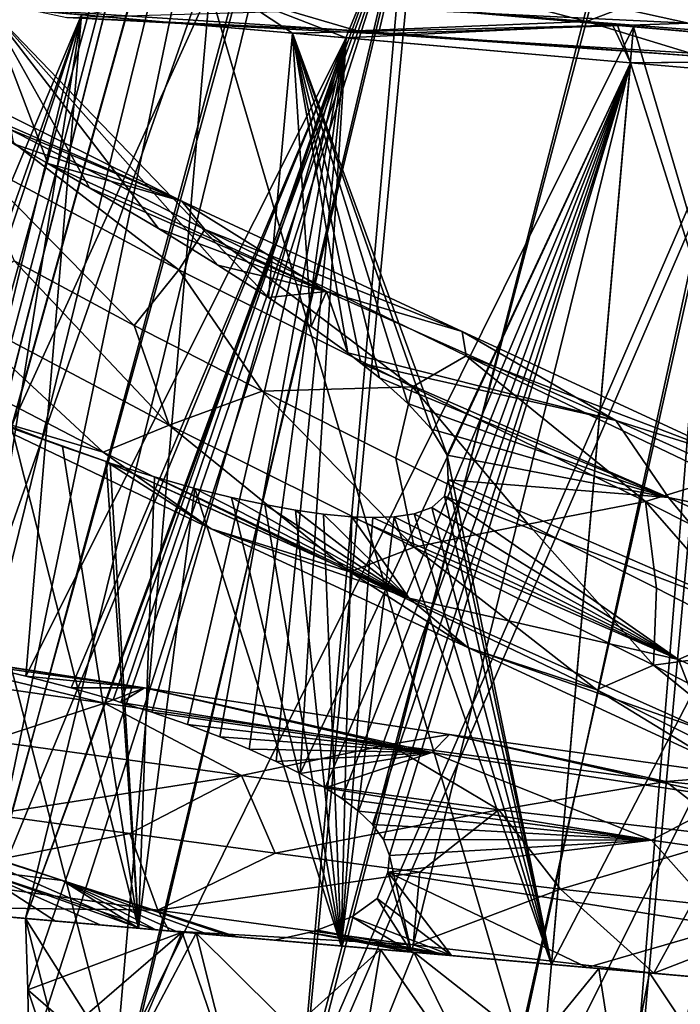
# Model space of a CAD drawing. Units: millimetres. Extents: x -257 to 85, y -6 to 502.
# Drawn here: x -242 to -233, y 373 to 387 of the extents above; entities that cross this region are included whole.
import ezdxf

# ---------------------------------------------------------------- set-up
doc = ezdxf.new("R2010")
doc.units = ezdxf.units.MM
doc.header["$LTSCALE"] = 52.148148
for name, color, linetype in [('201', 7, 'CONTINUOUS'), ('202', 7, 'CONTINUOUS'), ('219', 7, 'CONTINUOUS'), ('222', 7, 'CONTINUOUS'), ('223', 7, 'CONTINUOUS'), ('240', 7, 'CONTINUOUS'), ('241', 7, 'CONTINUOUS'), ('242', 7, 'CONTINUOUS'), ('243', 7, 'CONTINUOUS'), ('244', 7, 'CONTINUOUS'), ('245', 7, 'CONTINUOUS'), ('246', 7, 'CONTINUOUS'), ('247', 7, 'CONTINUOUS'), ('341', 7, 'CONTINUOUS')]:
    doc.layers.add(name, color=color, linetype=linetype)

msp = doc.modelspace()

# ---------------------------------------------------------------- linework, layer by layer
at = {"layer": '201', "color": 7, "linetype": 'CONTINUOUS'}
for points in [[(-232.641, 384.611, 6.232), (-226.775, 400.32, 6.232), (-233.311, 390.981, 6.75), (-232.641, 384.611, 6.232)], [(-244.604, 374.725), (-244.09, 374.68, 2.582), (-238.703, 395.942), (-244.604, 374.725)], [(-244.09, 374.68, 2.582), (-238.204, 395.811, 2.583), (-238.703, 395.942), (-244.09, 374.68, 2.582)], [(-244.09, 374.68, 2.582), (-237.539, 393.361, 4.775), (-238.204, 395.811, 2.583), (-244.09, 374.68, 2.582)], [(-242.63, 374.553, 4.767), (-237.539, 393.361, 4.775), (-244.09, 374.68, 2.582), (-242.63, 374.553, 4.767)], [(-237.539, 393.361, 4.775), (-242.63, 374.553, 4.767), (-236.793, 388.713, 6.238), (-237.539, 393.361, 4.775)], [(-236.793, 388.713, 6.238), (-238.31, 371.521, 6.75), (-233.311, 390.981, 6.75), (-236.793, 388.713, 6.238)], [(-238.31, 371.521, 6.75), (-232.641, 384.611, 6.232), (-233.311, 390.981, 6.75), (-238.31, 371.521, 6.75)], [(-242.63, 374.553, 4.767), (-242.059, 374.503, 5.278), (-236.793, 388.713, 6.238), (-242.63, 374.553, 4.767)], [(-242.059, 374.503, 5.278), (-242.024, 373.515, 5.442), (-236.793, 388.713, 6.238), (-242.059, 374.503, 5.278)], [(-242.024, 373.515, 5.442), (-242.006, 372.49, 5.58), (-236.793, 388.713, 6.238), (-242.024, 373.515, 5.442)], [(-236.793, 388.713, 6.238), (-242.006, 372.49, 5.58), (-241.123, 370.33, 6.238), (-236.793, 388.713, 6.238)], [(-236.793, 388.713, 6.238), (-241.123, 370.33, 6.238), (-238.31, 371.521, 6.75), (-236.793, 388.713, 6.238)], [(-230.106, 385.438, 4.764), (-232.641, 384.611, 6.232), (-233.933, 368.661, 4.764), (-230.106, 385.438, 4.764)], [(-230.106, 385.438, 4.764), (-233.933, 368.661, 4.764), (-228.712, 385.004, 2.568), (-230.106, 385.438, 4.764)], [(-228.712, 385.004, 2.568), (-233.933, 368.661, 4.764), (-232.489, 368.441, 2.568), (-228.712, 385.004, 2.568)], [(-236.21, 368.226, 6.232), (-232.641, 384.611, 6.232), (-238.31, 371.521, 6.75), (-236.21, 368.226, 6.232)], [(-232.641, 384.611, 6.232), (-236.21, 368.226, 6.232), (-233.933, 368.661, 4.764), (-232.641, 384.611, 6.232)]]:
    msp.add_3dface(points, dxfattribs=at)
at = {"layer": '202', "color": 7, "linetype": 'CONTINUOUS'}
for points in [[(-244.604, 374.725), (-238.703, 395.942), (-244.307, 374.699, -1.98), (-244.604, 374.725)], [(-244.307, 374.699, -1.98), (-238.703, 395.942), (-244.096, 374.681, -2.567), (-244.307, 374.699, -1.98)], [(-244.096, 374.681, -2.567), (-238.703, 395.942), (-238.21, 395.812, -2.568), (-244.096, 374.681, -2.567)], [(-244.096, 374.681, -2.567), (-238.21, 395.812, -2.568), (-243.44, 374.624, -3.788), (-244.096, 374.681, -2.567)], [(-238.21, 395.812, -2.568), (-242.641, 374.554, -4.756), (-243.44, 374.624, -3.788), (-238.21, 395.812, -2.568)], [(-237.162, 394.438, -4.764), (-242.641, 374.554, -4.756), (-238.21, 395.812, -2.568), (-237.162, 394.438, -4.764)], [(-242.641, 374.554, -4.756), (-237.162, 394.438, -4.764), (-242.059, 374.503, -5.278), (-242.641, 374.554, -4.756)], [(-237.162, 394.438, -4.764), (-236.592, 389.386, -6.232), (-242.059, 374.503, -5.278), (-237.162, 394.438, -4.764)], [(-238.236, 372.049, -6.75), (-236.592, 389.386, -6.232), (-232.971, 391.99, -6.75), (-238.236, 372.049, -6.75)], [(-238.236, 372.049, -6.75), (-232.971, 391.99, -6.75), (-232.376, 385.552, -6.238), (-238.236, 372.049, -6.75)], [(-236.592, 389.386, -6.232), (-241.083, 370.679, -6.232), (-242.059, 374.503, -5.278), (-236.592, 389.386, -6.232)], [(-241.083, 370.679, -6.232), (-236.592, 389.386, -6.232), (-238.236, 372.049, -6.75), (-241.083, 370.679, -6.232)], [(-233.879, 369.086, -4.775), (-232.376, 385.552, -6.238), (-229.861, 386.26, -4.775), (-233.879, 369.086, -4.775)], [(-233.879, 369.086, -4.775), (-229.861, 386.26, -4.775), (-228.58, 385.45, -2.583), (-233.879, 369.086, -4.775)], [(-236.153, 368.712, -6.238), (-238.236, 372.049, -6.75), (-232.376, 385.552, -6.238), (-236.153, 368.712, -6.238)], [(-236.153, 368.712, -6.238), (-232.376, 385.552, -6.238), (-233.879, 369.086, -4.775), (-236.153, 368.712, -6.238)], [(-232.46, 368.672, -2.583), (-233.879, 369.086, -4.775), (-228.58, 385.45, -2.583), (-232.46, 368.672, -2.583)], [(-242.059, 374.503, -5.278), (-241.083, 370.679, -6.232), (-242.024, 373.515, -5.442), (-242.059, 374.503, -5.278)], [(-241.083, 370.679, -6.232), (-242.006, 372.49, -5.58), (-242.024, 373.515, -5.442), (-241.083, 370.679, -6.232)]]:
    msp.add_3dface(points, dxfattribs=at)
at = {"layer": '219', "color": 7, "linetype": 'CONTINUOUS', "true_color": 0xe0f2ff}
for points in [[(-234.314, 386.888, 14.184), (-238.15, 387.904, 14.543), (-239.346, 387.312, 13.73), (-234.314, 386.888, 14.184)], [(-232.925, 387.425, 14.612), (-238.15, 387.904, 14.543), (-234.314, 386.888, 14.184), (-232.925, 387.425, 14.612)], [(-232.908, 386.866, 11.476), (-237.102, 387.067, 11.652), (-236.655, 387.695, 11.109), (-232.908, 386.866, 11.476)], [(-232.908, 386.866, 11.476), (-236.655, 387.695, 11.109), (-232.618, 387.545, 10.864), (-232.908, 386.866, 11.476)], [(-237.478, 386.76, 13.308), (-239.346, 387.312, 13.73), (-242.007, 387.055, 11.891), (-237.478, 386.76, 13.308)], [(-234.314, 386.888, 14.184), (-239.346, 387.312, 13.73), (-237.478, 386.76, 13.308), (-234.314, 386.888, 14.184)], [(-229.433, 386.506, 12.901), (-232.925, 387.425, 14.612), (-234.314, 386.888, 14.184), (-229.433, 386.506, 12.901)], [(-237.478, 386.76, 13.308), (-242.007, 387.055, 11.891), (-241.487, 386.943, 11.178), (-237.478, 386.76, 13.308)], [(-241.487, 386.943, 11.178), (-237.102, 387.067, 11.652), (-237.185, 386.718, 12.461), (-241.487, 386.943, 11.178)], [(-237.102, 387.067, 11.652), (-232.908, 386.866, 11.476), (-237.185, 386.718, 12.461), (-237.102, 387.067, 11.652)], [(-237.478, 386.76, 13.308), (-241.487, 386.943, 11.178), (-237.185, 386.718, 12.461), (-237.478, 386.76, 13.308)], [(-232.734, 386.408, 13.132), (-234.314, 386.888, 14.184), (-237.478, 386.76, 13.308), (-232.734, 386.408, 13.132)], [(-229.433, 386.506, 12.901), (-234.314, 386.888, 14.184), (-232.734, 386.408, 13.132), (-229.433, 386.506, 12.901)], [(-232.734, 386.408, 13.132), (-237.478, 386.76, 13.308), (-237.185, 386.718, 12.461), (-232.734, 386.408, 13.132)], [(-237.185, 386.718, 12.461), (-232.908, 386.866, 11.476), (-232.7, 386.443, 12.227), (-237.185, 386.718, 12.461)], [(-232.734, 386.408, 13.132), (-237.185, 386.718, 12.461), (-232.7, 386.443, 12.227), (-232.734, 386.408, 13.132)]]:
    msp.add_3dface(points, dxfattribs=at)
at = {"layer": '222', "color": 7, "linetype": 'CONTINUOUS', "true_color": 0xe0f2ff}
for points in [[(-243.141, 382.938, -9.334), (-240.077, 381.313, -10.88), (-242.216, 383.583, -9.481), (-243.141, 382.938, -9.334)], [(-242.216, 383.583, -9.481), (-240.077, 381.313, -10.88), (-240.558, 382.691, -10.347), (-242.216, 383.583, -9.481)], [(-240.987, 380.941, -11.429), (-243.141, 382.938, -9.334), (-244.032, 382.524, -9.72), (-240.987, 380.941, -11.429)], [(-240.077, 381.313, -10.88), (-243.141, 382.938, -9.334), (-240.987, 380.941, -11.429), (-240.077, 381.313, -10.88)], [(-240.558, 382.691, -10.347), (-240.077, 381.313, -10.88), (-238.791, 381.782, -10.853), (-240.558, 382.691, -10.347)], [(-240.987, 380.941, -11.429), (-244.032, 382.524, -9.72), (-242.862, 381.496, -11.707), (-240.987, 380.941, -11.429)], [(-240.077, 381.313, -10.88), (-236.695, 379.631, -11.234), (-238.791, 381.782, -10.853), (-240.077, 381.313, -10.88)], [(-238.791, 381.782, -10.853), (-236.695, 379.631, -11.234), (-236.946, 380.857, -10.997), (-238.791, 381.782, -10.853)], [(-239.495, 379.883, -12.85), (-240.987, 380.941, -11.429), (-242.862, 381.496, -11.707), (-239.495, 379.883, -12.85)], [(-239.495, 379.883, -12.85), (-242.862, 381.496, -11.707), (-240.946, 380.811, -13.517), (-239.495, 379.883, -12.85)], [(-240.946, 380.811, -13.517), (-242.862, 381.496, -11.707), (-241.549, 381.021, -13.191), (-240.946, 380.811, -13.517)], [(-241.549, 381.021, -13.191), (-242.862, 381.496, -11.707), (-242.252, 381.29, -12.76), (-241.549, 381.021, -13.191)], [(-237.581, 379.287, -12.01), (-240.077, 381.313, -10.88), (-240.987, 380.941, -11.429), (-237.581, 379.287, -12.01)], [(-236.695, 379.631, -11.234), (-240.077, 381.313, -10.88), (-237.581, 379.287, -12.01), (-236.695, 379.631, -11.234)], [(-237.581, 379.287, -12.01), (-240.987, 380.941, -11.429), (-239.495, 379.883, -12.85), (-237.581, 379.287, -12.01)], [(-236.761, 378.925, -13.963), (-239.495, 379.883, -12.85), (-240.946, 380.811, -13.517), (-236.761, 378.925, -13.963)], [(-236.761, 378.925, -13.963), (-240.946, 380.811, -13.517), (-240.888, 380.792, -13.546), (-236.761, 378.925, -13.963)], [(-240.277, 380.6, -13.837), (-236.761, 378.925, -13.963), (-240.888, 380.792, -13.546), (-240.277, 380.6, -13.837)], [(-236.946, 380.857, -10.997), (-236.695, 379.631, -11.234), (-235.118, 379.949, -10.771), (-236.946, 380.857, -10.997)], [(-239.72, 380.442, -14.072), (-236.761, 378.925, -13.963), (-240.277, 380.6, -13.837), (-239.72, 380.442, -14.072)], [(-236.226, 380.559, -14.966), (-231.781, 378.624, -13.832), (-236.273, 380.332, -14.962), (-236.226, 380.559, -14.966)], [(-239.213, 380.316, -14.262), (-236.761, 378.925, -13.963), (-239.72, 380.442, -14.072), (-239.213, 380.316, -14.262)], [(-238.753, 380.217, -14.416), (-236.761, 378.925, -13.963), (-239.213, 380.316, -14.262), (-238.753, 380.217, -14.416)], [(-236.273, 380.332, -14.962), (-233.044, 378.077, -13.962), (-236.448, 380.177, -14.94), (-236.273, 380.332, -14.962)], [(-231.781, 378.624, -13.832), (-233.044, 378.077, -13.962), (-236.273, 380.332, -14.962), (-231.781, 378.624, -13.832)], [(-238.331, 380.14, -14.542), (-236.761, 378.925, -13.963), (-238.753, 380.217, -14.416), (-238.331, 380.14, -14.542)], [(-237.943, 380.086, -14.646), (-236.761, 378.925, -13.963), (-238.331, 380.14, -14.542), (-237.943, 380.086, -14.646)], [(-237.554, 380.05, -14.738), (-236.761, 378.925, -13.963), (-237.943, 380.086, -14.646), (-237.554, 380.05, -14.738)], [(-236.694, 380.09, -14.903), (-233.044, 378.077, -13.962), (-236.968, 380.05, -14.856), (-236.694, 380.09, -14.903)], [(-236.448, 380.177, -14.94), (-233.044, 378.077, -13.962), (-236.694, 380.09, -14.903), (-236.448, 380.177, -14.94)], [(-233.044, 378.077, -13.962), (-236.761, 378.925, -13.963), (-237.554, 380.05, -14.738), (-233.044, 378.077, -13.962)], [(-233.044, 378.077, -13.962), (-237.554, 380.05, -14.738), (-237.263, 380.04, -14.8), (-233.044, 378.077, -13.962)], [(-236.968, 380.05, -14.856), (-233.044, 378.077, -13.962), (-237.263, 380.04, -14.8), (-236.968, 380.05, -14.856)], [(-236.695, 379.631, -11.234), (-233.39, 377.998, -10.363), (-235.118, 379.949, -10.771), (-236.695, 379.631, -11.234)], [(-235.118, 379.949, -10.771), (-233.39, 377.998, -10.363), (-233.351, 379.064, -10.178), (-235.118, 379.949, -10.771)], [(-235.951, 378.246, -12.867), (-237.581, 379.287, -12.01), (-239.495, 379.883, -12.85), (-235.951, 378.246, -12.867)], [(-235.951, 378.246, -12.867), (-239.495, 379.883, -12.85), (-236.761, 378.925, -13.963), (-235.951, 378.246, -12.867)], [(-234.17, 377.659, -11.412), (-236.695, 379.631, -11.234), (-237.581, 379.287, -12.01), (-234.17, 377.659, -11.412)], [(-233.39, 377.998, -10.363), (-236.695, 379.631, -11.234), (-234.17, 377.659, -11.412), (-233.39, 377.998, -10.363)], [(-234.17, 377.659, -11.412), (-237.581, 379.287, -12.01), (-235.951, 378.246, -12.867), (-234.17, 377.659, -11.412)], [(-233.351, 379.064, -10.178), (-233.39, 377.998, -10.363), (-231.72, 378.224, -9.245), (-233.351, 379.064, -10.178)], [(-232.66, 377.088, -12.928), (-235.951, 378.246, -12.867), (-236.761, 378.925, -13.963), (-232.66, 377.088, -12.928)], [(-232.66, 377.088, -12.928), (-236.761, 378.925, -13.963), (-233.044, 378.077, -13.962), (-232.66, 377.088, -12.928)], [(-229.035, 376.269, -11.626), (-233.044, 378.077, -13.962), (-231.781, 378.624, -13.832), (-229.035, 376.269, -11.626)], [(-232.56, 376.673, -11.755), (-234.17, 377.659, -11.412), (-235.951, 378.246, -12.867), (-232.56, 376.673, -11.755)], [(-232.56, 376.673, -11.755), (-235.951, 378.246, -12.867), (-232.66, 377.088, -12.928), (-232.56, 376.673, -11.755)], [(-233.39, 377.998, -10.363), (-230.542, 376.518, -8.364), (-231.72, 378.224, -9.245), (-233.39, 377.998, -10.363)], [(-229.035, 376.269, -11.626), (-232.66, 377.088, -12.928), (-233.044, 378.077, -13.962), (-229.035, 376.269, -11.626)], [(-231.107, 376.149, -9.695), (-233.39, 377.998, -10.363), (-234.17, 377.659, -11.412), (-231.107, 376.149, -9.695)], [(-230.542, 376.518, -8.364), (-233.39, 377.998, -10.363), (-231.107, 376.149, -9.695), (-230.542, 376.518, -8.364)], [(-231.107, 376.149, -9.695), (-234.17, 377.659, -11.412), (-232.56, 376.673, -11.755), (-231.107, 376.149, -9.695)], [(-240.619, 375.675, 10.821), (-243.62, 375.082, 10.226), (-242.546, 375.936, 10.285), (-240.619, 375.675, 10.821)], [(-240.231, 374.615, 11.183), (-243.62, 375.082, 10.226), (-240.619, 375.675, 10.821), (-240.231, 374.615, 11.183)], [(-238.61, 375.404, 10.999), (-240.231, 374.615, 11.183), (-240.619, 375.675, 10.821), (-238.61, 375.404, 10.999)], [(-236.615, 375.143, 10.811), (-240.231, 374.615, 11.183), (-238.61, 375.404, 10.999), (-236.615, 375.143, 10.811)], [(-240.231, 374.615, 11.183), (-243.879, 374.662, 10.615), (-243.62, 375.082, 10.226), (-240.231, 374.615, 11.183)], [(-236.709, 374.139, 11.045), (-240.231, 374.615, 11.183), (-236.615, 375.143, 10.811), (-236.709, 374.139, 11.045)], [(-237.205, 374.776, 14.895), (-236.178, 373.988, 14.48), (-237.059, 375.143, 14.914), (-237.205, 374.776, 14.895)], [(-236.178, 373.988, 14.48), (-234.307, 373.825, 14.08), (-237.059, 375.143, 14.914), (-236.178, 373.988, 14.48)], [(-237.059, 375.143, 14.914), (-234.307, 373.825, 14.08), (-232.355, 374.392, 13.592), (-237.059, 375.143, 14.914)], [(-234.675, 374.907, 10.258), (-236.709, 374.139, 11.045), (-236.615, 375.143, 10.811), (-234.675, 374.907, 10.258)], [(-233.384, 373.744, 9.819), (-236.709, 374.139, 11.045), (-234.675, 374.907, 10.258), (-233.384, 373.744, 9.819)], [(-232.857, 374.714, 9.363), (-233.384, 373.744, 9.819), (-234.675, 374.907, 10.258), (-232.857, 374.714, 9.363)], [(-240.077, 374.329, 11.403), (-243.879, 374.662, 10.615), (-240.231, 374.615, 11.183), (-240.077, 374.329, 11.403)], [(-237.556, 374.526, 14.837), (-236.178, 373.988, 14.48), (-237.205, 374.776, 14.895), (-237.556, 374.526, 14.837)], [(-231.238, 374.579, 8.163), (-233.384, 373.744, 9.819), (-232.857, 374.714, 9.363), (-231.238, 374.579, 8.163)], [(-236.709, 374.139, 11.045), (-240.077, 374.329, 11.403), (-240.231, 374.615, 11.183), (-236.709, 374.139, 11.045)], [(-238.031, 374.342, 14.743), (-236.178, 373.988, 14.48), (-237.556, 374.526, 14.837), (-238.031, 374.342, 14.743)], [(-231.212, 373.554, 8.249), (-233.384, 373.744, 9.819), (-231.238, 374.579, 8.163), (-231.212, 373.554, 8.249)], [(-234.307, 373.825, 14.08), (-232.512, 373.667, 13.431), (-232.355, 374.392, 13.592), (-234.307, 373.825, 14.08)], [(-236.294, 373.998, 11.007), (-240.077, 374.329, 11.403), (-236.709, 374.139, 11.045), (-236.294, 373.998, 11.007)], [(-236.347, 374.003, 14.501), (-238.145, 374.309, 14.718), (-238.615, 374.201, 14.606), (-236.347, 374.003, 14.501)], [(-238.145, 374.309, 14.718), (-236.178, 373.988, 14.48), (-238.031, 374.342, 14.743), (-238.145, 374.309, 14.718)], [(-236.178, 373.988, 14.48), (-238.145, 374.309, 14.718), (-236.347, 374.003, 14.501), (-236.178, 373.988, 14.48)], [(-233.384, 373.744, 9.819), (-236.294, 373.998, 11.007), (-236.709, 374.139, 11.045), (-233.384, 373.744, 9.819)]]:
    msp.add_3dface(points, dxfattribs=at)
at = {"layer": '223', "color": 7, "linetype": 'CONTINUOUS', "true_color": 0xe0f2ff}
for points in [[(-239.901, 384.409, -12.506), (-243.378, 385.865, -11.661), (-243.394, 386.139, -10.701), (-239.901, 384.409, -12.506)], [(-239.901, 384.409, -12.506), (-243.394, 386.139, -10.701), (-242.85, 385.692, -9.939), (-239.901, 384.409, -12.506)], [(-242.225, 385.201, -12.556), (-243.378, 385.865, -11.661), (-239.901, 384.409, -12.506), (-242.225, 385.201, -12.556)], [(-239.583, 384.015, -11.591), (-239.901, 384.409, -12.506), (-242.85, 385.692, -9.939), (-239.583, 384.015, -11.591)], [(-239.583, 384.015, -11.591), (-242.85, 385.692, -9.939), (-239.942, 383.459, -10.754), (-239.583, 384.015, -11.591)], [(-239.942, 383.459, -10.754), (-242.85, 385.692, -9.939), (-242.835, 385.01, -9.163), (-239.942, 383.459, -10.754)], [(-241.75, 384.928, -12.875), (-242.225, 385.201, -12.556), (-239.901, 384.409, -12.506), (-241.75, 384.928, -12.875)], [(-242.216, 383.583, -9.481), (-240.558, 382.691, -10.347), (-242.835, 385.01, -9.163), (-242.216, 383.583, -9.481)], [(-240.558, 382.691, -10.347), (-239.942, 383.459, -10.754), (-242.835, 385.01, -9.163), (-240.558, 382.691, -10.347)], [(-237.905, 383.162, -13.929), (-241.75, 384.928, -12.875), (-239.901, 384.409, -12.506), (-237.905, 383.162, -13.929)], [(-241.75, 384.928, -12.875), (-237.905, 383.162, -13.929), (-241.173, 384.593, -13.226), (-241.75, 384.928, -12.875)], [(-241.173, 384.593, -13.226), (-237.905, 383.162, -13.929), (-240.223, 384.03, -13.727), (-241.173, 384.593, -13.226)], [(-236.033, 382.606, -12.981), (-237.905, 383.162, -13.929), (-239.901, 384.409, -12.506), (-236.033, 382.606, -12.981)], [(-236.033, 382.606, -12.981), (-239.901, 384.409, -12.506), (-239.583, 384.015, -11.591), (-236.033, 382.606, -12.981)], [(-240.223, 384.03, -13.727), (-237.905, 383.162, -13.929), (-239.401, 383.526, -14.091), (-240.223, 384.03, -13.727)], [(-236.715, 381.846, -11.258), (-239.583, 384.015, -11.591), (-239.942, 383.459, -10.754), (-236.715, 381.846, -11.258)], [(-235.976, 382.274, -11.98), (-236.033, 382.606, -12.981), (-239.583, 384.015, -11.591), (-235.976, 382.274, -11.98)], [(-235.976, 382.274, -11.98), (-239.583, 384.015, -11.591), (-236.715, 381.846, -11.258), (-235.976, 382.274, -11.98)], [(-239.401, 383.526, -14.091), (-237.905, 383.162, -13.929), (-238.703, 383.078, -14.352), (-239.401, 383.526, -14.091)], [(-240.558, 382.691, -10.347), (-238.791, 381.782, -10.853), (-239.942, 383.459, -10.754), (-240.558, 382.691, -10.347)], [(-238.791, 381.782, -10.853), (-236.715, 381.846, -11.258), (-239.942, 383.459, -10.754), (-238.791, 381.782, -10.853)], [(-238.703, 383.078, -14.352), (-237.905, 383.162, -13.929), (-238.114, 382.678, -14.54), (-238.703, 383.078, -14.352)], [(-238.114, 382.678, -14.54), (-237.905, 383.162, -13.929), (-237.611, 382.313, -14.679), (-238.114, 382.678, -14.54)], [(-233.909, 381.377, -13.657), (-237.905, 383.162, -13.929), (-236.033, 382.606, -12.981), (-233.909, 381.377, -13.657)], [(-237.905, 383.162, -13.929), (-233.909, 381.377, -13.657), (-237.611, 382.313, -14.679), (-237.905, 383.162, -13.929)], [(-232.226, 380.848, -12.081), (-233.909, 381.377, -13.657), (-236.033, 382.606, -12.981), (-232.226, 380.848, -12.081)], [(-232.226, 380.848, -12.081), (-236.033, 382.606, -12.981), (-235.976, 382.274, -11.98), (-232.226, 380.848, -12.081)], [(-237.611, 382.313, -14.679), (-233.909, 381.377, -13.657), (-237.428, 382.173, -14.725), (-237.611, 382.313, -14.679)], [(-233.499, 380.262, -10.629), (-235.976, 382.274, -11.98), (-236.715, 381.846, -11.258), (-233.499, 380.262, -10.629)], [(-232.446, 380.583, -11.069), (-232.226, 380.848, -12.081), (-235.976, 382.274, -11.98), (-232.446, 380.583, -11.069)], [(-232.446, 380.583, -11.069), (-235.976, 382.274, -11.98), (-233.499, 380.262, -10.629), (-232.446, 380.583, -11.069)], [(-237.428, 382.173, -14.725), (-233.909, 381.377, -13.657), (-233.181, 380.315, -14.181), (-237.428, 382.173, -14.725)], [(-237.428, 382.173, -14.725), (-233.181, 380.315, -14.181), (-237.172, 381.966, -14.784), (-237.428, 382.173, -14.725)], [(-237.172, 381.966, -14.784), (-233.181, 380.315, -14.181), (-236.78, 381.616, -14.866), (-237.172, 381.966, -14.784)], [(-238.791, 381.782, -10.853), (-236.946, 380.857, -10.997), (-236.715, 381.846, -11.258), (-238.791, 381.782, -10.853)], [(-236.946, 380.857, -10.997), (-235.118, 379.949, -10.771), (-236.715, 381.846, -11.258), (-236.946, 380.857, -10.997)], [(-235.118, 379.949, -10.771), (-233.499, 380.262, -10.629), (-236.715, 381.846, -11.258), (-235.118, 379.949, -10.771)], [(-236.78, 381.616, -14.866), (-233.181, 380.315, -14.181), (-236.452, 381.259, -14.925), (-236.78, 381.616, -14.866)], [(-230.187, 379.691, -12.076), (-233.909, 381.377, -13.657), (-232.226, 380.848, -12.081), (-230.187, 379.691, -12.076)], [(-233.909, 381.377, -13.657), (-230.187, 379.691, -12.076), (-233.181, 380.315, -14.181), (-233.909, 381.377, -13.657)], [(-236.452, 381.259, -14.925), (-233.181, 380.315, -14.181), (-236.236, 380.9, -14.961), (-236.452, 381.259, -14.925)], [(-233.181, 380.315, -14.181), (-236.226, 380.559, -14.966), (-236.236, 380.9, -14.961), (-233.181, 380.315, -14.181)], [(-231.781, 378.624, -13.832), (-236.226, 380.559, -14.966), (-233.181, 380.315, -14.181), (-231.781, 378.624, -13.832)], [(-230.638, 378.8, -8.932), (-232.446, 380.583, -11.069), (-233.499, 380.262, -10.629), (-230.638, 378.8, -8.932)], [(-235.118, 379.949, -10.771), (-233.351, 379.064, -10.178), (-233.499, 380.262, -10.629), (-235.118, 379.949, -10.771)], [(-233.351, 379.064, -10.178), (-231.72, 378.224, -9.245), (-233.499, 380.262, -10.629), (-233.351, 379.064, -10.178)], [(-231.72, 378.224, -9.245), (-230.638, 378.8, -8.932), (-233.499, 380.262, -10.629), (-231.72, 378.224, -9.245)], [(-231.781, 378.624, -13.832), (-233.181, 380.315, -14.181), (-229.301, 378.583, -12.243), (-231.781, 378.624, -13.832)], [(-233.181, 380.315, -14.181), (-230.187, 379.691, -12.076), (-229.301, 378.583, -12.243), (-233.181, 380.315, -14.181)], [(-244.602, 377.995, 10.144), (-244.368, 378.294, 11.384), (-240.969, 377.475, 11.681), (-244.602, 377.995, 10.144)], [(-244.368, 378.294, 11.384), (-244.149, 378.263, 11.573), (-240.414, 377.687, 12.792), (-244.368, 378.294, 11.384)], [(-244.368, 378.294, 11.384), (-240.414, 377.687, 12.792), (-240.969, 377.475, 11.681), (-244.368, 378.294, 11.384)], [(-244.149, 378.263, 11.573), (-243.415, 378.143, 12.156), (-240.414, 377.687, 12.792), (-244.149, 378.263, 11.573)], [(-243.415, 378.143, 12.156), (-242.714, 378.003, 12.649), (-240.414, 377.687, 12.792), (-243.415, 378.143, 12.156)], [(-244.602, 377.995, 10.144), (-240.969, 377.475, 11.681), (-242.555, 376.957, 10.457), (-244.602, 377.995, 10.144)], [(-242.714, 378.003, 12.649), (-242.051, 377.85, 13.063), (-240.414, 377.687, 12.792), (-242.714, 378.003, 12.649)], [(-242.051, 377.85, 13.063), (-241.429, 377.688, 13.411), (-240.414, 377.687, 12.792), (-242.051, 377.85, 13.063)], [(-241.429, 377.688, 13.411), (-240.85, 377.52, 13.701), (-240.414, 377.687, 12.792), (-241.429, 377.688, 13.411)], [(-240.969, 377.475, 11.681), (-240.414, 377.687, 12.792), (-237.038, 376.904, 11.95), (-240.969, 377.475, 11.681)], [(-240.85, 377.52, 13.701), (-240.74, 377.486, 13.752), (-240.414, 377.687, 12.792), (-240.85, 377.52, 13.701)], [(-240.74, 377.486, 13.752), (-236.449, 376.792, 13.877), (-240.414, 377.687, 12.792), (-240.74, 377.486, 13.752)], [(-240.414, 377.687, 12.792), (-236.449, 376.792, 13.877), (-236.208, 377.041, 12.853), (-240.414, 377.687, 12.792)], [(-240.414, 377.687, 12.792), (-236.208, 377.041, 12.853), (-237.038, 376.904, 11.95), (-240.414, 377.687, 12.792)], [(-242.555, 376.957, 10.457), (-240.969, 377.475, 11.681), (-239.076, 376.476, 11.237), (-242.555, 376.957, 10.457)], [(-240.969, 377.475, 11.681), (-237.038, 376.904, 11.95), (-239.076, 376.476, 11.237), (-240.969, 377.475, 11.681)], [(-236.449, 376.792, 13.877), (-240.74, 377.486, 13.752), (-240.315, 377.35, 13.942), (-236.449, 376.792, 13.877)], [(-239.824, 377.179, 14.141), (-236.449, 376.792, 13.877), (-240.315, 377.35, 13.942), (-239.824, 377.179, 14.141)], [(-239.376, 377.008, 14.305), (-236.449, 376.792, 13.877), (-239.824, 377.179, 14.141), (-239.376, 377.008, 14.305)], [(-242.546, 375.936, 10.285), (-242.555, 376.957, 10.457), (-239.076, 376.476, 11.237), (-242.546, 375.936, 10.285)], [(-238.969, 376.839, 14.44), (-236.449, 376.792, 13.877), (-239.376, 377.008, 14.305), (-238.969, 376.839, 14.44)], [(-237.038, 376.904, 11.95), (-236.208, 377.041, 12.853), (-233.222, 376.393, 10.922), (-237.038, 376.904, 11.95)], [(-236.449, 376.792, 13.877), (-232.312, 376.165, 12.672), (-236.208, 377.041, 12.853), (-236.449, 376.792, 13.877)], [(-236.208, 377.041, 12.853), (-232.312, 376.165, 12.672), (-232.194, 376.474, 11.551), (-236.208, 377.041, 12.853)], [(-236.208, 377.041, 12.853), (-232.194, 376.474, 11.551), (-233.222, 376.393, 10.922), (-236.208, 377.041, 12.853)], [(-239.076, 376.476, 11.237), (-237.038, 376.904, 11.95), (-235.523, 376.003, 10.889), (-239.076, 376.476, 11.237)], [(-238.6, 376.671, 14.552), (-236.449, 376.792, 13.877), (-238.969, 376.839, 14.44), (-238.6, 376.671, 14.552)], [(-237.038, 376.904, 11.95), (-233.222, 376.393, 10.922), (-235.523, 376.003, 10.889), (-237.038, 376.904, 11.95)], [(-238.265, 376.502, 14.644), (-236.449, 376.792, 13.877), (-238.6, 376.671, 14.552), (-238.265, 376.502, 14.644)], [(-237.923, 376.308, 14.729), (-236.449, 376.792, 13.877), (-238.265, 376.502, 14.644), (-237.923, 376.308, 14.729)], [(-233.42, 375.581, 13.86), (-236.449, 376.792, 13.877), (-237.923, 376.308, 14.729), (-233.42, 375.581, 13.86)], [(-232.312, 376.165, 12.672), (-236.449, 376.792, 13.877), (-233.42, 375.581, 13.86), (-232.312, 376.165, 12.672)], [(-240.619, 375.675, 10.821), (-242.546, 375.936, 10.285), (-239.076, 376.476, 11.237), (-240.619, 375.675, 10.821)], [(-238.61, 375.404, 10.999), (-240.619, 375.675, 10.821), (-239.076, 376.476, 11.237), (-238.61, 375.404, 10.999)], [(-238.61, 375.404, 10.999), (-239.076, 376.476, 11.237), (-235.523, 376.003, 10.889), (-238.61, 375.404, 10.999)], [(-233.222, 376.393, 10.922), (-232.194, 376.474, 11.551), (-229.921, 376.049, 8.711), (-233.222, 376.393, 10.922)], [(-233.42, 375.581, 13.86), (-237.923, 376.308, 14.729), (-237.694, 376.159, 14.781), (-233.42, 375.581, 13.86)], [(-235.523, 376.003, 10.889), (-233.222, 376.393, 10.922), (-232.241, 375.628, 9.445), (-235.523, 376.003, 10.889)], [(-233.222, 376.393, 10.922), (-229.921, 376.049, 8.711), (-232.241, 375.628, 9.445), (-233.222, 376.393, 10.922)], [(-237.462, 375.983, 14.831), (-233.42, 375.581, 13.86), (-237.694, 376.159, 14.781), (-237.462, 375.983, 14.831)], [(-229.383, 375.006, 11.63), (-232.312, 376.165, 12.672), (-233.42, 375.581, 13.86), (-229.383, 375.006, 11.63)], [(-236.615, 375.143, 10.811), (-238.61, 375.404, 10.999), (-235.523, 376.003, 10.889), (-236.615, 375.143, 10.811)], [(-237.268, 375.798, 14.869), (-233.42, 375.581, 13.86), (-237.462, 375.983, 14.831), (-237.268, 375.798, 14.869)], [(-234.675, 374.907, 10.258), (-236.615, 375.143, 10.811), (-235.523, 376.003, 10.889), (-234.675, 374.907, 10.258)], [(-234.675, 374.907, 10.258), (-235.523, 376.003, 10.889), (-232.241, 375.628, 9.445), (-234.675, 374.907, 10.258)], [(-237.116, 375.594, 14.898), (-233.42, 375.581, 13.86), (-237.268, 375.798, 14.869), (-237.116, 375.594, 14.898)], [(-232.857, 374.714, 9.363), (-234.675, 374.907, 10.258), (-232.241, 375.628, 9.445), (-232.857, 374.714, 9.363)], [(-237.034, 375.37, 14.915), (-233.42, 375.581, 13.86), (-237.116, 375.594, 14.898), (-237.034, 375.37, 14.915)], [(-237.059, 375.143, 14.914), (-232.355, 374.392, 13.592), (-233.42, 375.581, 13.86), (-237.059, 375.143, 14.914)], [(-237.059, 375.143, 14.914), (-233.42, 375.581, 13.86), (-237.034, 375.37, 14.915), (-237.059, 375.143, 14.914)], [(-232.355, 374.392, 13.592), (-229.383, 375.006, 11.63), (-233.42, 375.581, 13.86), (-232.355, 374.392, 13.592)]]:
    msp.add_3dface(points, dxfattribs=at)
at = {"layer": '240', "color": 7, "linetype": 'CONTINUOUS', "true_color": 0xaaaaaa}
for points in [[(-227.814, 386.306, -18.069), (-234.971, 371.875, -19), (-233.664, 386.818, -19), (-227.814, 386.306, -18.069)], [(-234.971, 371.875, 19), (-229.121, 371.363, 18.069), (-233.664, 386.818, 19), (-234.971, 371.875, 19)], [(-233.664, 386.818, 19), (-229.121, 371.363, 18.069), (-227.814, 386.306, 18.069), (-233.664, 386.818, 19)], [(-229.121, 371.363, -18.069), (-234.971, 371.875, -19), (-227.814, 386.306, -18.069), (-229.121, 371.363, -18.069)]]:
    msp.add_3dface(points, dxfattribs=at)
at = {"layer": '241', "color": 7, "linetype": 'CONTINUOUS', "true_color": 0xaaaaaa}
for points in [[(-239.514, 387.33, 18.069), (-233.664, 386.818, 19), (-239.299, 387.311, 14.538), (-239.514, 387.33, 18.069)], [(-233.664, 386.818, -19), (-239.514, 387.33, -18.069), (-233.887, 386.837, -15.598), (-233.664, 386.818, -19)], [(-233.887, 386.837, -15.598), (-239.514, 387.33, -18.069), (-239.244, 387.306, -14.559), (-233.887, 386.837, -15.598)], [(-239.299, 387.311, 14.538), (-233.664, 386.818, 19), (-233.955, 386.843, 15.597), (-239.299, 387.311, 14.538)], [(-233.955, 386.843, 15.597), (-233.664, 386.818, 19), (-228.566, 386.372, 14.737), (-233.955, 386.843, 15.597)], [(-228.506, 386.367, -14.715), (-233.664, 386.818, -19), (-233.887, 386.837, -15.598), (-228.506, 386.367, -14.715)], [(-233.664, 386.818, 19), (-227.814, 386.306, 18.069), (-228.566, 386.372, 14.737), (-233.664, 386.818, 19)], [(-227.814, 386.306, -18.069), (-233.664, 386.818, -19), (-228.506, 386.367, -14.715), (-227.814, 386.306, -18.069)]]:
    msp.add_3dface(points, dxfattribs=at)
at = {"layer": '242', "color": 7, "linetype": 'CONTINUOUS', "true_color": 0xaaaaaa}
for points in [[(-234.797, 373.867, 15.1), (-233.708, 386.32, 15.1), (-228.563, 385.87, 14.189), (-234.797, 373.867, 15.1)], [(-234.797, 373.867, -15.1), (-229.651, 373.417, -14.188), (-233.708, 386.32, -15.1), (-234.797, 373.867, -15.1)], [(-233.708, 386.32, -15.1), (-229.651, 373.417, -14.188), (-228.563, 385.87, -14.189), (-233.708, 386.32, -15.1)], [(-229.651, 373.417, 14.188), (-234.797, 373.867, 15.1), (-228.563, 385.87, 14.189), (-229.651, 373.417, 14.188)]]:
    msp.add_3dface(points, dxfattribs=at)
at = {"layer": '243', "color": 7, "linetype": 'CONTINUOUS', "true_color": 0xaaaaaa}
for points in [[(-243.439, 374.623, 3.789), (-243.879, 374.662, 10.615), (-240.077, 374.329, 11.403), (-243.439, 374.623, 3.789)], [(-242.63, 374.553, 4.767), (-243.439, 374.623, 3.789), (-240.077, 374.329, 11.403), (-242.63, 374.553, 4.767)], [(-242.641, 374.554, -4.756), (-242.059, 374.503, -5.278), (-242.329, 374.526, -10.949), (-242.641, 374.554, -4.756)], [(-242.059, 374.503, 5.278), (-242.63, 374.553, 4.767), (-240.077, 374.329, 11.403), (-242.059, 374.503, 5.278)], [(-242.329, 374.526, -10.949), (-242.059, 374.503, -5.278), (-241.642, 374.466, -11.296), (-242.329, 374.526, -10.949)], [(-242.059, 374.503, 5.278), (-240.077, 374.329, 11.403), (-239.897, 374.314, 7.401), (-242.059, 374.503, 5.278)], [(-241.642, 374.466, -11.296), (-242.059, 374.503, -5.278), (-239.702, 374.297, -7.533), (-241.642, 374.466, -11.296)], [(-241.025, 374.412, -11.597), (-241.642, 374.466, -11.296), (-239.702, 374.297, -7.533), (-241.025, 374.412, -11.597)], [(-240.464, 374.363, -11.874), (-241.025, 374.412, -11.597), (-239.702, 374.297, -7.533), (-240.464, 374.363, -11.874)], [(-240.496, 374.366, -13.974), (-239.897, 374.314, -13.765), (-237.702, 374.122, -14.816), (-240.496, 374.366, -13.974)], [(-240.261, 374.345, -11.978), (-240.464, 374.363, -11.874), (-239.702, 374.297, -7.533), (-240.261, 374.345, -11.978)], [(-239.963, 374.319, -12.141), (-240.261, 374.345, -11.978), (-239.702, 374.297, -7.533), (-239.963, 374.319, -12.141)], [(-240.077, 374.329, 11.403), (-236.294, 373.998, 11.007), (-239.897, 374.314, 7.401), (-240.077, 374.329, 11.403)], [(-239.545, 374.283, -12.411), (-239.963, 374.319, -12.141), (-239.702, 374.297, -7.533), (-239.545, 374.283, -12.411)], [(-239.897, 374.314, 7.401), (-236.294, 373.998, 11.007), (-237.156, 374.074, 8.683), (-239.897, 374.314, 7.401)], [(-239.897, 374.314, -13.765), (-239.424, 374.272, -13.48), (-237.702, 374.122, -14.816), (-239.897, 374.314, -13.765)], [(-236.699, 374.034, -8.795), (-239.545, 374.283, -12.411), (-239.702, 374.297, -7.533), (-236.699, 374.034, -8.795)], [(-239.234, 374.256, -12.719), (-239.545, 374.283, -12.411), (-236.699, 374.034, -8.795), (-239.234, 374.256, -12.719)], [(-239.424, 374.272, -13.48), (-239.142, 374.247, -13.041), (-237.702, 374.122, -14.816), (-239.424, 374.272, -13.48)], [(-239.142, 374.247, -13.041), (-239.234, 374.256, -12.719), (-236.699, 374.034, -8.795), (-239.142, 374.247, -13.041)], [(-237.702, 374.122, -14.816), (-239.142, 374.247, -13.041), (-236.699, 374.034, -8.795), (-237.702, 374.122, -14.816)], [(-236.347, 374.003, 14.501), (-238.615, 374.201, 14.606), (-236.73, 374.037, 14.975), (-236.347, 374.003, 14.501)], [(-234.797, 373.867, -15.1), (-237.702, 374.122, -14.816), (-236.699, 374.034, -8.795), (-234.797, 373.867, -15.1)], [(-237.156, 374.074, 8.683), (-236.294, 373.998, 11.007), (-234.146, 373.81, 8.976), (-237.156, 374.074, 8.683)], [(-234.797, 373.867, 15.1), (-236.347, 374.003, 14.501), (-236.73, 374.037, 14.975), (-234.797, 373.867, 15.1)], [(-233.445, 373.749, -8.896), (-234.797, 373.867, -15.1), (-236.699, 374.034, -8.795), (-233.445, 373.749, -8.896)], [(-236.178, 373.988, 14.48), (-236.347, 374.003, 14.501), (-234.797, 373.867, 15.1), (-236.178, 373.988, 14.48)], [(-236.294, 373.998, 11.007), (-233.384, 373.744, 9.819), (-234.146, 373.81, 8.976), (-236.294, 373.998, 11.007)], [(-234.307, 373.825, 14.08), (-236.178, 373.988, 14.48), (-234.797, 373.867, 15.1), (-234.307, 373.825, 14.08)], [(-234.307, 373.825, 14.08), (-234.797, 373.867, 15.1), (-229.651, 373.417, 14.188), (-234.307, 373.825, 14.08)], [(-229.651, 373.417, -14.188), (-234.797, 373.867, -15.1), (-230.37, 373.48, -7.826), (-229.651, 373.417, -14.188)], [(-230.37, 373.48, -7.826), (-234.797, 373.867, -15.1), (-233.445, 373.749, -8.896), (-230.37, 373.48, -7.826)], [(-232.512, 373.667, 13.431), (-234.307, 373.825, 14.08), (-229.651, 373.417, 14.188), (-232.512, 373.667, 13.431)], [(-233.384, 373.744, 9.819), (-231.212, 373.554, 8.249), (-234.146, 373.81, 8.976), (-233.384, 373.744, 9.819)]]:
    msp.add_3dface(points, dxfattribs=at)
at = {"layer": '244', "color": 7, "linetype": 'CONTINUOUS', "true_color": 0xaaaaaa}
for points in [[(-242.024, 373.515, 5.442), (-242.059, 374.503, 5.278), (-239.897, 374.314, 7.401), (-242.024, 373.515, 5.442)], [(-242.059, 374.503, -5.278), (-242.024, 373.515, -5.442), (-240.717, 372.378, -6.909), (-242.059, 374.503, -5.278)], [(-242.059, 374.503, -5.278), (-240.717, 372.378, -6.909), (-239.702, 374.297, -7.533), (-242.059, 374.503, -5.278)], [(-242.006, 372.49, 5.58), (-242.024, 373.515, 5.442), (-239.897, 374.314, 7.401), (-242.006, 372.49, 5.58)], [(-240.717, 372.378, 6.908), (-242.006, 372.49, 5.58), (-239.897, 374.314, 7.401), (-240.717, 372.378, 6.908)], [(-239.19, 372.244, 7.941), (-240.717, 372.378, 6.908), (-239.897, 374.314, 7.401), (-239.19, 372.244, 7.941)], [(-240.717, 372.378, -6.909), (-239.189, 372.244, -7.941), (-239.702, 374.297, -7.533), (-240.717, 372.378, -6.909)], [(-239.19, 372.244, 7.941), (-239.897, 374.314, 7.401), (-237.156, 374.074, 8.683), (-239.19, 372.244, 7.941)], [(-239.189, 372.244, -7.941), (-237.482, 372.095, -8.639), (-239.702, 374.297, -7.533), (-239.189, 372.244, -7.941)], [(-237.482, 372.095, -8.639), (-236.699, 374.034, -8.795), (-239.702, 374.297, -7.533), (-237.482, 372.095, -8.639)], [(-237.484, 372.095, 8.639), (-239.19, 372.244, 7.941), (-237.156, 374.074, 8.683), (-237.484, 372.095, 8.639)], [(-235.671, 371.936, 8.972), (-237.484, 372.095, 8.639), (-237.156, 374.074, 8.683), (-235.671, 371.936, 8.972)], [(-237.482, 372.095, -8.639), (-235.67, 371.936, -8.972), (-236.699, 374.034, -8.795), (-237.482, 372.095, -8.639)], [(-235.671, 371.936, 8.972), (-237.156, 374.074, 8.683), (-234.146, 373.81, 8.976), (-235.671, 371.936, 8.972)], [(-235.67, 371.936, -8.972), (-233.827, 371.775, -8.926), (-236.699, 374.034, -8.795), (-235.67, 371.936, -8.972)], [(-233.827, 371.775, -8.926), (-233.445, 373.749, -8.896), (-236.699, 374.034, -8.795), (-233.827, 371.775, -8.926)], [(-233.828, 371.775, 8.926), (-235.671, 371.936, 8.972), (-234.146, 373.81, 8.976), (-233.828, 371.775, 8.926)], [(-231.212, 373.554, 8.249), (-233.828, 371.775, 8.926), (-234.146, 373.81, 8.976), (-231.212, 373.554, 8.249)], [(-233.827, 371.775, -8.926), (-232.029, 371.618, -8.502), (-233.445, 373.749, -8.896), (-233.827, 371.775, -8.926)], [(-232.029, 371.618, -8.502), (-230.37, 373.48, -7.826), (-233.445, 373.749, -8.896), (-232.029, 371.618, -8.502)], [(-242.024, 373.515, -5.442), (-242.006, 372.49, -5.58), (-240.717, 372.378, -6.909), (-242.024, 373.515, -5.442)], [(-231.212, 373.554, 8.249), (-232.031, 371.618, 8.502), (-233.828, 371.775, 8.926), (-231.212, 373.554, 8.249)]]:
    msp.add_3dface(points, dxfattribs=at)
at = {"layer": '245', "color": 7, "linetype": 'CONTINUOUS', "true_color": 0xaaaaaa}
for points in [[(-246.095, 372.848, -15.372), (-244.787, 387.791, -15.372), (-239.514, 387.33, -18.069), (-246.095, 372.848, -15.372)], [(-246.095, 372.848, 15.372), (-240.821, 372.387, 18.069), (-244.787, 387.791, 15.372), (-246.095, 372.848, 15.372)], [(-240.821, 372.387, 18.069), (-239.514, 387.33, 18.069), (-244.787, 387.791, 15.372), (-240.821, 372.387, 18.069)], [(-240.821, 372.387, -18.069), (-246.095, 372.848, -15.372), (-239.514, 387.33, -18.069), (-240.821, 372.387, -18.069)], [(-233.664, 386.818, -19), (-240.821, 372.387, -18.069), (-239.514, 387.33, -18.069), (-233.664, 386.818, -19)], [(-240.821, 372.387, 18.069), (-234.971, 371.875, 19), (-239.514, 387.33, 18.069), (-240.821, 372.387, 18.069)], [(-234.971, 371.875, 19), (-233.664, 386.818, 19), (-239.514, 387.33, 18.069), (-234.971, 371.875, 19)], [(-234.971, 371.875, -19), (-240.821, 372.387, -18.069), (-233.664, 386.818, -19), (-234.971, 371.875, -19)]]:
    msp.add_3dface(points, dxfattribs=at)
at = {"layer": '246', "color": 7, "linetype": 'CONTINUOUS', "true_color": 0xaaaaaa}
for points in [[(-244.908, 378.358, 10.886), (-244.412, 387.256, 10.609), (-241.284, 386.983, 13.045), (-244.908, 378.358, 10.886)], [(-242.225, 385.201, -12.556), (-241.75, 384.928, -12.875), (-242.576, 387.096, -12.197), (-242.225, 385.201, -12.556)], [(-241.75, 384.928, -12.875), (-241.173, 384.593, -13.226), (-242.576, 387.096, -12.197), (-241.75, 384.928, -12.875)], [(-241.173, 384.593, -13.226), (-240.223, 384.03, -13.727), (-242.576, 387.096, -12.197), (-241.173, 384.593, -13.226)], [(-240.223, 384.03, -13.727), (-239.401, 383.526, -14.091), (-242.576, 387.096, -12.197), (-240.223, 384.03, -13.727)], [(-239.401, 383.526, -14.091), (-238.703, 383.078, -14.352), (-242.576, 387.096, -12.197), (-239.401, 383.526, -14.091)], [(-242.576, 387.096, -12.197), (-238.703, 383.078, -14.352), (-238.372, 386.728, -14.356), (-242.576, 387.096, -12.197)], [(-244.368, 378.294, 11.384), (-244.908, 378.358, 10.886), (-241.284, 386.983, 13.045), (-244.368, 378.294, 11.384)], [(-244.149, 378.263, 11.573), (-244.368, 378.294, 11.384), (-241.284, 386.983, 13.045), (-244.149, 378.263, 11.573)], [(-243.415, 378.143, 12.156), (-244.149, 378.263, 11.573), (-241.284, 386.983, 13.045), (-243.415, 378.143, 12.156)], [(-242.714, 378.003, 12.649), (-243.415, 378.143, 12.156), (-241.284, 386.983, 13.045), (-242.714, 378.003, 12.649)], [(-242.051, 377.85, 13.063), (-242.714, 378.003, 12.649), (-241.284, 386.983, 13.045), (-242.051, 377.85, 13.063)], [(-237.632, 386.663, 14.577), (-242.051, 377.85, 13.063), (-241.284, 386.983, 13.045), (-237.632, 386.663, 14.577)], [(-241.429, 377.688, 13.411), (-242.051, 377.85, 13.063), (-237.632, 386.663, 14.577), (-241.429, 377.688, 13.411)], [(-240.85, 377.52, 13.701), (-241.429, 377.688, 13.411), (-237.632, 386.663, 14.577), (-240.85, 377.52, 13.701)], [(-240.74, 377.486, 13.752), (-240.85, 377.52, 13.701), (-237.632, 386.663, 14.577), (-240.74, 377.486, 13.752)], [(-240.315, 377.35, 13.942), (-240.74, 377.486, 13.752), (-237.632, 386.663, 14.577), (-240.315, 377.35, 13.942)], [(-239.824, 377.179, 14.141), (-240.315, 377.35, 13.942), (-237.632, 386.663, 14.577), (-239.824, 377.179, 14.141)], [(-239.376, 377.008, 14.305), (-239.824, 377.179, 14.141), (-237.632, 386.663, 14.577), (-239.376, 377.008, 14.305)], [(-238.969, 376.839, 14.44), (-239.376, 377.008, 14.305), (-237.632, 386.663, 14.577), (-238.969, 376.839, 14.44)], [(-238.6, 376.671, 14.552), (-238.969, 376.839, 14.44), (-237.632, 386.663, 14.577), (-238.6, 376.671, 14.552)], [(-238.703, 383.078, -14.352), (-238.114, 382.678, -14.54), (-238.372, 386.728, -14.356), (-238.703, 383.078, -14.352)], [(-238.265, 376.502, 14.644), (-238.6, 376.671, 14.552), (-237.632, 386.663, 14.577), (-238.265, 376.502, 14.644)], [(-238.114, 382.678, -14.54), (-237.611, 382.313, -14.679), (-238.372, 386.728, -14.356), (-238.114, 382.678, -14.54)], [(-237.611, 382.313, -14.679), (-237.428, 382.173, -14.725), (-238.372, 386.728, -14.356), (-237.611, 382.313, -14.679)], [(-237.428, 382.173, -14.725), (-237.172, 381.966, -14.784), (-238.372, 386.728, -14.356), (-237.428, 382.173, -14.725)], [(-237.172, 381.966, -14.784), (-236.78, 381.616, -14.866), (-238.372, 386.728, -14.356), (-237.172, 381.966, -14.784)], [(-236.78, 381.616, -14.866), (-236.452, 381.259, -14.925), (-238.372, 386.728, -14.356), (-236.78, 381.616, -14.866)], [(-236.452, 381.259, -14.925), (-236.236, 380.9, -14.961), (-238.372, 386.728, -14.356), (-236.452, 381.259, -14.925)], [(-236.236, 380.9, -14.961), (-233.708, 386.32, -15.1), (-238.372, 386.728, -14.356), (-236.236, 380.9, -14.961)], [(-233.708, 386.32, 15.1), (-238.265, 376.502, 14.644), (-237.632, 386.663, 14.577), (-233.708, 386.32, 15.1)], [(-237.923, 376.308, 14.729), (-238.265, 376.502, 14.644), (-233.708, 386.32, 15.1), (-237.923, 376.308, 14.729)], [(-237.694, 376.159, 14.781), (-237.923, 376.308, 14.729), (-233.708, 386.32, 15.1), (-237.694, 376.159, 14.781)], [(-237.462, 375.983, 14.831), (-237.694, 376.159, 14.781), (-233.708, 386.32, 15.1), (-237.462, 375.983, 14.831)], [(-237.268, 375.798, 14.869), (-237.462, 375.983, 14.831), (-233.708, 386.32, 15.1), (-237.268, 375.798, 14.869)], [(-237.116, 375.594, 14.898), (-237.268, 375.798, 14.869), (-233.708, 386.32, 15.1), (-237.116, 375.594, 14.898)], [(-237.034, 375.37, 14.915), (-237.116, 375.594, 14.898), (-233.708, 386.32, 15.1), (-237.034, 375.37, 14.915)], [(-237.034, 375.37, 14.915), (-233.708, 386.32, 15.1), (-236.73, 374.037, 14.975), (-237.034, 375.37, 14.915)], [(-233.708, 386.32, 15.1), (-234.797, 373.867, 15.1), (-236.73, 374.037, 14.975), (-233.708, 386.32, 15.1)], [(-236.236, 380.9, -14.961), (-234.797, 373.867, -15.1), (-233.708, 386.32, -15.1), (-236.236, 380.9, -14.961)], [(-240.496, 374.366, -13.974), (-242.252, 381.29, -12.76), (-243.238, 375.57, -12.441), (-240.496, 374.366, -13.974)], [(-241.549, 381.021, -13.191), (-242.252, 381.29, -12.76), (-240.496, 374.366, -13.974), (-241.549, 381.021, -13.191)], [(-240.946, 380.811, -13.517), (-241.549, 381.021, -13.191), (-240.496, 374.366, -13.974), (-240.946, 380.811, -13.517)], [(-236.236, 380.9, -14.961), (-236.226, 380.559, -14.966), (-234.797, 373.867, -15.1), (-236.236, 380.9, -14.961)], [(-240.888, 380.792, -13.546), (-240.946, 380.811, -13.517), (-240.496, 374.366, -13.974), (-240.888, 380.792, -13.546)], [(-240.277, 380.6, -13.837), (-240.888, 380.792, -13.546), (-240.496, 374.366, -13.974), (-240.277, 380.6, -13.837)], [(-239.72, 380.442, -14.072), (-240.277, 380.6, -13.837), (-240.496, 374.366, -13.974), (-239.72, 380.442, -14.072)], [(-236.226, 380.559, -14.966), (-236.273, 380.332, -14.962), (-234.797, 373.867, -15.1), (-236.226, 380.559, -14.966)], [(-239.72, 380.442, -14.072), (-240.496, 374.366, -13.974), (-237.702, 374.122, -14.816), (-239.72, 380.442, -14.072)], [(-239.213, 380.316, -14.262), (-239.72, 380.442, -14.072), (-237.702, 374.122, -14.816), (-239.213, 380.316, -14.262)], [(-238.753, 380.217, -14.416), (-239.213, 380.316, -14.262), (-237.702, 374.122, -14.816), (-238.753, 380.217, -14.416)], [(-236.273, 380.332, -14.962), (-236.448, 380.177, -14.94), (-234.797, 373.867, -15.1), (-236.273, 380.332, -14.962)], [(-238.331, 380.14, -14.542), (-238.753, 380.217, -14.416), (-237.702, 374.122, -14.816), (-238.331, 380.14, -14.542)], [(-237.943, 380.086, -14.646), (-238.331, 380.14, -14.542), (-237.702, 374.122, -14.816), (-237.943, 380.086, -14.646)], [(-237.554, 380.05, -14.738), (-237.943, 380.086, -14.646), (-237.702, 374.122, -14.816), (-237.554, 380.05, -14.738)], [(-236.694, 380.09, -14.903), (-236.968, 380.05, -14.856), (-234.797, 373.867, -15.1), (-236.694, 380.09, -14.903)], [(-236.448, 380.177, -14.94), (-236.694, 380.09, -14.903), (-234.797, 373.867, -15.1), (-236.448, 380.177, -14.94)], [(-237.263, 380.04, -14.8), (-237.554, 380.05, -14.738), (-237.702, 374.122, -14.816), (-237.263, 380.04, -14.8)], [(-236.968, 380.05, -14.856), (-237.263, 380.04, -14.8), (-237.702, 374.122, -14.816), (-236.968, 380.05, -14.856)], [(-234.797, 373.867, -15.1), (-236.968, 380.05, -14.856), (-237.702, 374.122, -14.816), (-234.797, 373.867, -15.1)], [(-237.059, 375.143, 14.914), (-237.034, 375.37, 14.915), (-236.73, 374.037, 14.975), (-237.059, 375.143, 14.914)], [(-237.205, 374.776, 14.895), (-237.059, 375.143, 14.914), (-236.73, 374.037, 14.975), (-237.205, 374.776, 14.895)], [(-237.556, 374.526, 14.837), (-237.205, 374.776, 14.895), (-236.73, 374.037, 14.975), (-237.556, 374.526, 14.837)], [(-238.031, 374.342, 14.743), (-237.556, 374.526, 14.837), (-236.73, 374.037, 14.975), (-238.031, 374.342, 14.743)], [(-238.615, 374.201, 14.606), (-238.145, 374.309, 14.718), (-236.73, 374.037, 14.975), (-238.615, 374.201, 14.606)], [(-238.145, 374.309, 14.718), (-238.031, 374.342, 14.743), (-236.73, 374.037, 14.975), (-238.145, 374.309, 14.718)]]:
    msp.add_3dface(points, dxfattribs=at)
at = {"layer": '247', "color": 7, "linetype": 'CONTINUOUS', "true_color": 0xaaaaaa}
for points in [[(-239.244, 387.306, -14.559), (-242.576, 387.096, -12.197), (-238.372, 386.728, -14.356), (-239.244, 387.306, -14.559)], [(-239.299, 387.311, 14.538), (-237.632, 386.663, 14.577), (-241.284, 386.983, 13.045), (-239.299, 387.311, 14.538)], [(-239.299, 387.311, 14.538), (-233.955, 386.843, 15.597), (-237.632, 386.663, 14.577), (-239.299, 387.311, 14.538)], [(-233.887, 386.837, -15.598), (-239.244, 387.306, -14.559), (-238.372, 386.728, -14.356), (-233.887, 386.837, -15.598)], [(-233.708, 386.32, -15.1), (-233.887, 386.837, -15.598), (-238.372, 386.728, -14.356), (-233.708, 386.32, -15.1)], [(-233.955, 386.843, 15.597), (-233.708, 386.32, 15.1), (-237.632, 386.663, 14.577), (-233.955, 386.843, 15.597)], [(-233.955, 386.843, 15.597), (-228.566, 386.372, 14.737), (-233.708, 386.32, 15.1), (-233.955, 386.843, 15.597)], [(-228.506, 386.367, -14.715), (-233.887, 386.837, -15.598), (-233.708, 386.32, -15.1), (-228.506, 386.367, -14.715)], [(-233.708, 386.32, 15.1), (-228.566, 386.372, 14.737), (-228.563, 385.87, 14.189), (-233.708, 386.32, 15.1)], [(-228.506, 386.367, -14.715), (-233.708, 386.32, -15.1), (-228.563, 385.87, -14.189), (-228.506, 386.367, -14.715)]]:
    msp.add_3dface(points, dxfattribs=at)
at = {"layer": '341', "color": 7, "linetype": 'CONTINUOUS', "true_color": 0xe0f2ff}
for points in [[(-243.238, 375.57, -12.441), (-243.797, 375.772, -12.026), (-241.549, 375.028, -12.777), (-243.238, 375.57, -12.441)], [(-241.549, 375.028, -12.777), (-243.797, 375.772, -12.026), (-242.744, 375.173, -11.397), (-241.549, 375.028, -12.777)], [(-240.496, 374.366, -13.974), (-243.238, 375.57, -12.441), (-241.549, 375.028, -12.777), (-240.496, 374.366, -13.974)], [(-242.329, 374.526, -10.949), (-241.642, 374.466, -11.296), (-242.744, 375.173, -11.397), (-242.329, 374.526, -10.949)], [(-241.642, 374.466, -11.296), (-241.025, 374.412, -11.597), (-242.744, 375.173, -11.397), (-241.642, 374.466, -11.296)], [(-241.025, 374.412, -11.597), (-240.464, 374.363, -11.874), (-242.744, 375.173, -11.397), (-241.025, 374.412, -11.597)], [(-240.464, 374.363, -11.874), (-240.261, 374.345, -11.978), (-242.744, 375.173, -11.397), (-240.464, 374.363, -11.874)], [(-240.261, 374.345, -11.978), (-241.549, 375.028, -12.777), (-242.744, 375.173, -11.397), (-240.261, 374.345, -11.978)], [(-240.261, 374.345, -11.978), (-239.963, 374.319, -12.141), (-241.549, 375.028, -12.777), (-240.261, 374.345, -11.978)], [(-239.963, 374.319, -12.141), (-239.545, 374.283, -12.411), (-241.549, 375.028, -12.777), (-239.963, 374.319, -12.141)], [(-239.545, 374.283, -12.411), (-239.234, 374.256, -12.719), (-241.549, 375.028, -12.777), (-239.545, 374.283, -12.411)], [(-239.234, 374.256, -12.719), (-239.142, 374.247, -13.041), (-241.549, 375.028, -12.777), (-239.234, 374.256, -12.719)], [(-239.142, 374.247, -13.041), (-240.496, 374.366, -13.974), (-241.549, 375.028, -12.777), (-239.142, 374.247, -13.041)], [(-239.142, 374.247, -13.041), (-239.897, 374.314, -13.765), (-240.496, 374.366, -13.974), (-239.142, 374.247, -13.041)], [(-239.142, 374.247, -13.041), (-239.424, 374.272, -13.48), (-239.897, 374.314, -13.765), (-239.142, 374.247, -13.041)]]:
    msp.add_3dface(points, dxfattribs=at)

doc.saveas('drawing.dxf')
